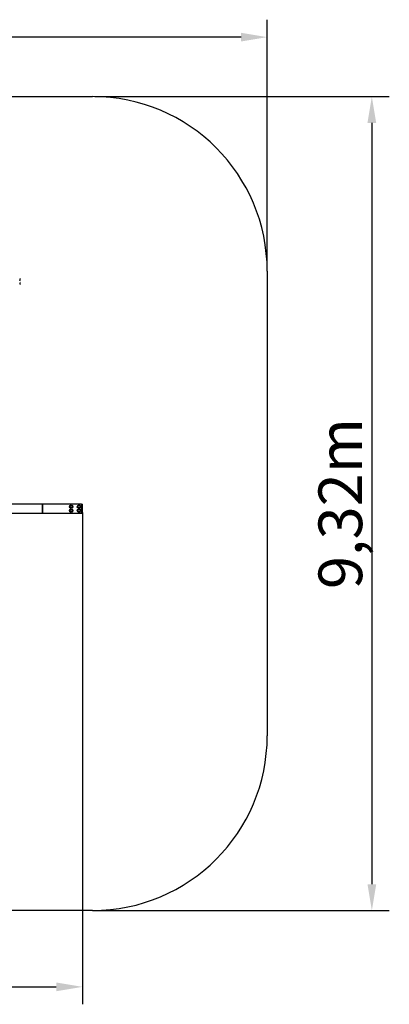
# Model space of a CAD drawing. Units: millimetres. Extents: x 7913 to 20546, y 581 to 12271.
# Drawn here: x 16314 to 20546, y 581 to 11852 of the extents above; entities that cross this region are included whole.
import ezdxf

# ---------------------------------------------------------------- set-up
doc = ezdxf.new("R2010")
doc.units = ezdxf.units.MM
doc.header["$LTSCALE"] = 70
doc.layers.add('Widoczne (ISO)', color=7, linetype='Continuous', lineweight=25)
doc.styles.get("Standard").update_dxf_attribs({"font": 'tahoma.ttf'})

msp = doc.modelspace()

# ---------------------------------------------------------------- linework, layer by layer
at = {"color": 1}
for p, q in [((19148, 8972), (19148, 11852)), ((18848, 11652), (9543, 11652)), ((17174, 10971), (20546, 10971)), ((20346, 10671), (20346, 1955)), ((17148, 1655), (20546, 1655))]:
    msp.add_line(p, q, dxfattribs=at)
at = {"color": 116}
for p, q in [((17033, 6209), (17033, 581)), ((13298, 781), (16733, 781))]:
    msp.add_line(p, q, dxfattribs=at)
at = {"color": 1}
for points in [[(18848, 11602), (18848, 11702), (19148, 11652)], [(20396, 10671), (20296, 10671), (20346, 10971)], [(20296, 1955), (20396, 1955), (20346, 1655)]]:
    msp.add_solid(points, dxfattribs=at)
at = {"color": 116}
msp.add_solid([(16733, 731), (16733, 831), (17033, 781)], dxfattribs=at)
at = {"layer": 'Widoczne (ISO)', "color": 1}
for p, q in [((10743, 10972), (17148, 10972)), ((19148, 8972), (19148, 3655)), ((17148, 1655), (11243, 1655))]:
    msp.add_line(p, q, dxfattribs=at)
at = {"layer": 'Widoczne (ISO)'}
for p, q in [((16576, 6305), (16204, 6305)), ((16204, 6205), (16576, 6205)), ((16573, 6299), (16573, 6211)), ((16573, 6211), (16573, 6299)), ((17023, 6305), (16576, 6305)), ((16576, 6205), (17023, 6205)), ((17023, 6305), (17023, 6301)), ((17023, 6305), (17029, 6305)), ((17023, 6209), (17023, 6301)), ((17023, 6299), (17023, 6211)), ((17023, 6209), (17023, 6205)), ((17023, 6205), (17029, 6205)), ((17033, 6209), (17033, 6301))]:
    msp.add_line(p, q, dxfattribs=at)
for centre, radius in [((16903, 6277), 20), ((16903, 6232), 20), ((16903, 6277), 13), ((16903, 6232), 13), ((16993, 6277), 20), ((16993, 6232), 20), ((16993, 6277), 13), ((16993, 6232), 13)]:
    msp.add_circle(centre, radius, dxfattribs=at)
at = {"layer": 'Widoczne (ISO)', "color": 1}
for centre, start, end in [((17148, 8972), 0, 90), ((17148, 3655), 270, 0)]:
    msp.add_arc(centre, 2000, start, end, dxfattribs=at)
at = {"layer": 'Widoczne (ISO)'}
for centre, radius, start, end in [((16313, 8889), 1, 41.3246, 63.5321), ((16298, 8876), 21, 3.2935, 41.3246), ((16298, 8878), 21, 318.6754, 356.7065), ((16313, 8865), 1, 296.4679, 318.6754), ((16313, 8844), 1, 41.3246, 63.5321), ((16298, 8831), 21, 3.2935, 41.3246), ((16298, 8833), 21, 318.6754, 356.7065), ((16313, 8820), 1, 296.4679, 318.6754), ((17029, 6301), 4, 0, 90), ((17029, 6209), 4, 270, 0)]:
    msp.add_arc(centre, radius, start, end, dxfattribs=at)
for centre, major_axis, start_param, end_param in [((16576, 6299), (0, 6), 0, 1.570796), ((16576, 6299), (0, -6), 3.141593, 4.712389), ((16576, 6211), (0, 6), 1.570796, 3.141593), ((16576, 6211), (0, -6), 4.712389, 6.283185)]:
    msp.add_ellipse(centre, major_axis=major_axis, ratio=0.57735, start_param=start_param, end_param=end_param, dxfattribs=at)

# ---------------------------------------------------------------- texts
at = {"color": 1, "insert": (19985, 6313), "char_height": 500, "width": 398.61, "attachment_point": 5, "rotation": 90}
msp.add_mtext('{\\fArial|b1|i0|c238|p34;9,32m}', dxfattribs=at)

doc.saveas('drawing.dxf')
